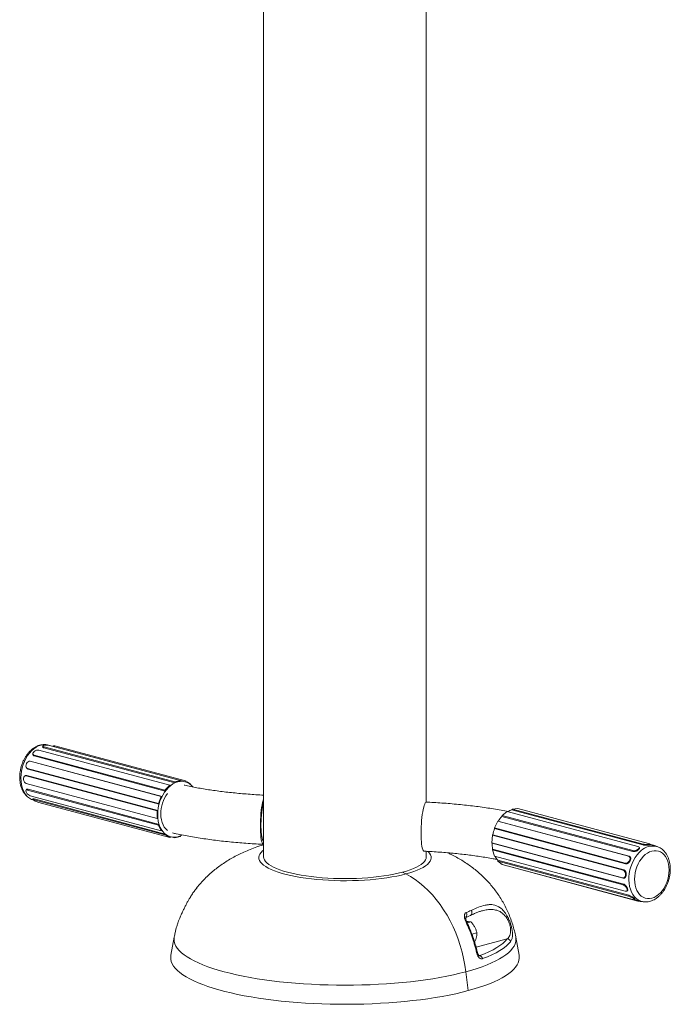
# Paper-space layout '_Диметрия' of a CAD drawing. Units: millimetres. Extents: x -696 to 696, y -40 to 1654.
# Drawn here: x -280 to 280, y -40 to 807 of the extents above; entities that cross this region are included whole.
import ezdxf

# ---------------------------------------------------------------- set-up
doc = ezdxf.new("R2010")
doc.units = ezdxf.units.MM

psp = doc.layouts.new('_Диметрия')

# ---------------------------------------------------------------- linework, layer by layer
at = {"color": 7, "linetype": 'Continuous', "lineweight": 15}
for p, q in [((-70, 954.05), (-70, 86.71)), ((70, 133.77), (70, 865.36)), ((-150.88, 148.32), (-263.47, 178.49)), ((-259.96, 182.03), (-260.18, 181.47)), ((-259.01, 181.31), (-259.2, 180.52)), ((-259.2, 180.52), (-146.42, 150.31)), ((-259.01, 181.31), (-146.42, 151.15)), ((-255.27, 182.85), (-137.54, 151.3)), ((-141.73, 152.41), (-254.31, 182.57)), ((-250.92, 182.27), (-251.33, 181.79)), ((-249.85, 182.13), (-250.29, 181.51)), ((-249.85, 182.13), (-137.27, 151.97)), ((-268.6, 175.4), (-268.6, 174.89)), ((-267.53, 174.2), (-154.95, 144.04)), ((-267.53, 174.2), (-267.43, 173.46)), ((-267.43, 173.46), (-154.65, 143.24)), ((-274.2, 163.5), (-273.95, 163.11)), ((-273.14, 162.71), (-160.56, 132.55)), ((-273.14, 162.71), (-272.77, 162.21)), ((-272.77, 162.21), (-159.99, 132)), ((-270.87, 168.96), (-271.37, 168.94)), ((-270.88, 168.93), (-157.45, 138.68)), ((-270.8, 168.88), (-158.21, 138.72)), ((-275.54, 156.25), (-275.89, 155.93)), ((-274.34, 156.31), (-273.8, 156.73)), ((-161.75, 126.15), (-274.34, 156.31)), ((-161.02, 126.51), (-273.8, 156.73)), ((-274.33, 144.26), (-274.53, 143.75)), ((-274.34, 149.92), (-161.75, 119.76)), ((-273.14, 144.16), (-272.77, 144.86)), ((-160.56, 114), (-273.14, 144.16)), ((-159.99, 114.65), (-272.77, 144.86)), ((-154.95, 144.04), (-150.88, 148.32)), ((-154.95, 144.04), (-154.65, 143.24)), ((-150.88, 148.32), (-150.25, 147.89)), ((-146.42, 151.15), (-141.73, 152.41)), ((-146.42, 151.15), (-146.42, 150.31)), ((-141.73, 152.41), (-141.34, 151.67)), ((-137.27, 151.97), (-137.51, 151.3)), ((-137.27, 151.97), (-133.21, 149.86)), ((-133.21, 149.86), (-133.11, 149.01)), ((-270.8, 139.25), (-158.21, 109.09)), ((-268.6, 136.42), (-268.6, 135.79)), ((-267.53, 135.68), (-267.43, 136.48)), ((-154.95, 105.52), (-267.53, 135.68)), ((-154.65, 106.26), (-267.43, 136.48)), ((-160.56, 132.55), (-158.21, 138.72)), ((-263.47, 133.57), (-150.88, 103.41)), ((-160.56, 132.55), (-159.99, 132)), ((144.07, 127.83), (143.61, 127.12)), ((143.61, 127.12), (256.39, 96.9)), ((148.73, 128.24), (144.07, 127.83)), ((144.07, 127.83), (256.66, 97.67)), ((261.31, 98.08), (148.73, 128.24)), ((-161.75, 126.15), (-161.02, 126.51)), ((-161.75, 119.76), (-161.75, 126.15)), ((-161.75, 119.76), (-161.02, 119.58)), ((135.16, 122.19), (134.99, 121.46)), ((134.99, 121.46), (247.77, 91.25)), ((139.49, 125.79), (135.16, 122.19)), ((135.16, 122.19), (247.74, 92.02)), ((252.08, 95.63), (139.49, 125.79)), ((-160.56, 114), (-159.99, 114.65)), ((-158.21, 109.09), (-160.56, 114)), ((131.49, 117.38), (128.63, 111.54)), ((128.63, 111.54), (241.22, 81.38)), ((128.63, 111.54), (128.74, 111.02)), ((128.74, 111.02), (241.52, 80.8)), ((131.49, 117.38), (244.62, 87.13)), ((244.08, 87.22), (131.49, 117.38)), ((-158.21, 109.09), (-157.45, 109.33)), ((-154.95, 105.52), (-154.65, 106.26)), ((-150.88, 103.41), (-154.95, 105.52)), ((-150.88, 103.41), (-150.25, 103.98)), ((-150.25, 103.98), (-150.22, 103.97)), ((-146.42, 102.98), (-149.56, 103.82)), ((-141.73, 104.23), (-146.42, 102.98)), ((-146.42, 102.98), (-146.42, 103.61)), ((-141.73, 104.23), (-141.34, 104.97)), ((126.86, 105.26), (126.24, 98.75)), ((126.86, 105.26), (127.23, 105.63)), ((239.44, 75.09), (126.86, 105.26)), ((240.01, 75.41), (127.23, 105.63)), ((126.24, 98.75), (238.83, 68.59)), ((126.24, 98.75), (126.56, 98.58)), ((126.56, 98.58), (239.34, 68.37)), ((126.84, 92.68), (127.07, 93.37)), ((239.85, 63.16), (127.07, 93.37)), ((253.3, 94.71), (252.87, 95.18)), ((256.66, 97.67), (256.39, 96.9)), ((262.2, 97.71), (265.57, 96.8)), ((262.45, 96.96), (262.28, 97.6)), ((267.95, 95.71), (262.39, 97.2)), ((70, 86.71), (70, 91.43)), ((239.43, 62.51), (126.84, 92.68)), ((126.84, 92.68), (128.63, 87.25)), ((128.63, 87.25), (241.22, 57.08)), ((244.08, 87.22), (244.62, 87.13)), ((247.74, 92.02), (247.77, 91.25)), ((244.2, 53.64), (131.42, 83.85)), ((131.44, 83), (131.42, 83.85)), ((244.03, 52.84), (131.44, 83)), ((131.44, 83), (135.16, 80.1)), ((135.16, 80.1), (247.75, 49.94)), ((139.43, 78.83), (139.37, 78.98)), ((252.01, 48.67), (139.43, 78.83)), ((241.22, 81.38), (241.52, 80.8)), ((52.42, 71.97), (49.5, 73.45)), ((239.44, 75.09), (240.01, 75.41)), ((239.43, 62.51), (239.85, 63.16)), ((242.08, 57.06), (242.68, 57.23)), ((244.03, 52.84), (244.2, 53.64)), ((248.84, 49.89), (249.31, 50.34)), ((249.01, 50.06), (255.27, 48.38)), ((118.46, 40.28), (118.04, 40.17)), ((108.55, 30.7), (105.24, 29.82)), ((-146.95, 17.61), (-149.82, 1.97)), ((113.57, 21.3), (109.26, 20.15)), ((149.82, 1.97), (146.95, 17.61)), ((106.07, -28.42), (104.04, -12.2))]:
    psp.add_line(p, q, dxfattribs=at)
at = {"color": 8, "linetype": 'Continuous', "lineweight": 15}
for p, q in [((265.57, 96.8), (265.25, 96.44)), ((252.01, 48.67), (251.91, 49.28)), ((139.63, 16.03), (112.83, 8.85)), ((115.05, 1.98), (115.95, 1.74))]:
    psp.add_line(p, q, dxfattribs=at)
at = {"color": 8, "linetype": 'Continuous', "lineweight": 15, "flags": 128}
for points in [[(-278.93, 154.54), (-278.81, 157.42), (-278.43, 160.32), (-277.81, 163.21), (-276.95, 166.04), (-275.87, 168.77), (-274.58, 171.36), (-273.1, 173.77), (-271.45, 175.97), (-269.66, 177.92), (-267.75, 179.6), (-265.76, 180.99), (-263.7, 182.05), (-261.61, 182.78), (-259.52, 183.17), (-257.46, 183.21), (-255.47, 182.9), (-255.27, 182.85)], [(-268.54, 135.69), (-269.66, 136.12), (-271.45, 137.12), (-273.1, 138.43), (-274.58, 140.05), (-275.87, 141.95), (-276.95, 144.1), (-277.81, 146.47), (-278.43, 149.02), (-278.81, 151.73), (-278.93, 154.54)], [(-70, 92.54), (-70.89, 91.82), (-72.23, 90.48), (-73.21, 89.12), (-73.85, 87.74), (-74.12, 86.36), (-74.03, 84.97), (-73.57, 83.59), (-72.77, 82.22), (-71.6, 80.87), (-70.09, 79.54), (-68.23, 78.25), (-66.05, 76.99), (-63.54, 75.78), (-60.72, 74.62), (-57.61, 73.51), (-54.21, 72.46), (-50.55, 71.48), (-46.65, 70.58), (-42.52, 69.74), (-38.18, 68.99), (-33.65, 68.31), (-28.96, 67.73), (-24.13, 67.23), (-19.19, 66.83), (-14.14, 66.51), (-9.03, 66.3), (-3.88, 66.18), (1.29, 66.15), (6.46, 66.22), (11.6, 66.39), (16.67, 66.66), (21.67, 67.02), (26.56, 67.47), (31.33, 68.01), (35.94, 68.64), (40.37, 69.35), (44.61, 70.15), (48.63, 71.02), (52.42, 71.97)], [(52.42, 71.97), (55.94, 72.98), (59.2, 74.06), (62.17, 75.19), (64.83, 76.38), (67.18, 77.62), (69.2, 78.89), (70.89, 80.2), (72.23, 81.54), (73.21, 82.9), (73.85, 84.28), (74.12, 85.66), (74.03, 87.05), (73.57, 88.43), (72.77, 89.8), (71.6, 91.15), (71.37, 91.38)], [(255, 92.09), (253.11, 90.34), (251.36, 88.32), (249.75, 86.07), (248.31, 83.61), (247.07, 80.99), (246.04, 78.23), (245.24, 75.38), (244.68, 72.48), (244.36, 69.58), (244.29, 66.72), (244.48, 63.93), (244.92, 61.26), (245.6, 58.74), (246.51, 56.42), (247.65, 54.33), (248.99, 52.5), (250.51, 50.95), (252.19, 49.71), (254.01, 48.8), (255.3, 48.37)], [(108.64, 40.6), (109.04, 39.84), (109.25, 39.02), (109.25, 38.19), (109.05, 37.43), (108.65, 36.8), (108.09, 36.35), (107.93, 36.26)], [(104.96, 30.43), (104.89, 30.49), (104.73, 30.53), (104.48, 30.52), (104.17, 30.46)], [(-146.95, 17.61), (-146.95, 17.61), (-147.13, 15.67), (-146.95, 13.74), (-146.42, 11.81), (-145.54, 9.89), (-144.3, 7.98), (-142.72, 6.1), (-140.8, 4.23), (-138.53, 2.39), (-135.93, 0.59), (-133.01, -1.18), (-129.76, -2.91), (-126.2, -4.59), (-122.34, -6.23), (-118.18, -7.81), (-113.73, -9.33), (-109.02, -10.8), (-104.04, -12.2), (-98.81, -13.53), (-93.34, -14.8), (-87.65, -15.99), (-81.74, -17.1), (-75.64, -18.14), (-69.36, -19.09), (-62.91, -19.96), (-56.3, -20.74), (-49.57, -21.44), (-42.71, -22.05), (-35.75, -22.56), (-28.7, -22.99), (-21.59, -23.32), (-14.42, -23.56), (-7.22, -23.7), (0, -23.74), (7.22, -23.7), (14.42, -23.56), (21.59, -23.32), (28.7, -22.99), (35.75, -22.56), (42.71, -22.05), (49.57, -21.44), (56.3, -20.74), (62.91, -19.96), (69.36, -19.09), (75.64, -18.14), (81.74, -17.1), (87.65, -15.99), (93.34, -14.8), (98.81, -13.53), (104.04, -12.2)], [(104.04, -12.2), (109.02, -10.8), (113.73, -9.33), (118.18, -7.81), (122.34, -6.23), (126.2, -4.59), (129.76, -2.91), (133.01, -1.18), (135.93, 0.59), (138.53, 2.39), (140.8, 4.23), (142.72, 6.1), (144.3, 7.98), (145.54, 9.89), (146.42, 11.81), (146.95, 13.74), (147.13, 15.67), (146.95, 17.61), (146.95, 17.61)]]:
    psp.add_lwpolyline(points, dxfattribs=at)
at = {"color": 7, "linetype": 'Continuous', "lineweight": 15, "flags": 128}
for points in [[(-263.47, 178.49), (-264.39, 178.57), (-265.45, 178.39), (-266.52, 177.96), (-267.46, 177.34), (-268.16, 176.59), (-268.55, 175.82), (-268.56, 175.11), (-268.21, 174.55), (-267.53, 174.2)], [(-254.31, 182.57), (-255.26, 182.75), (-256.37, 182.83), (-257.52, 182.8), (-258.56, 182.67), (-259.38, 182.45), (-259.87, 182.17), (-259.97, 181.86), (-259.67, 181.56), (-259.01, 181.31)], [(-270.8, 168.88), (-271.67, 168.91), (-272.58, 168.56), (-273.42, 167.88), (-274.08, 166.95), (-274.48, 165.88), (-274.59, 164.8), (-274.38, 163.84), (-273.87, 163.11), (-273.14, 162.71)], [(-274.34, 156.31), (-275.14, 156.34), (-275.85, 155.97), (-276.37, 155.26), (-276.65, 154.29), (-276.65, 153.18), (-276.37, 152.06), (-275.85, 151.07), (-275.14, 150.33), (-274.34, 149.92)], [(-273.14, 144.16), (-273.87, 144.23), (-274.38, 143.99), (-274.59, 143.48), (-274.48, 142.75), (-274.08, 141.9), (-273.42, 141.03), (-272.58, 140.23), (-271.67, 139.62), (-270.8, 139.25)], [(-161.2, 123), (-161.07, 125.88), (-160.7, 128.78), (-160.08, 131.67), (-159.22, 134.5), (-158.13, 137.23), (-156.84, 139.82), (-155.37, 142.23), (-153.72, 144.43), (-151.93, 146.38), (-150.02, 148.06), (-148.02, 149.45), (-145.97, 150.51), (-143.88, 151.24), (-141.79, 151.63), (-139.73, 151.67), (-137.73, 151.35), (-135.83, 150.7), (-134.04, 149.7), (-132.39, 148.38), (-130.98, 146.85)], [(-267.53, 135.68), (-268.21, 135.83), (-268.56, 135.84), (-268.55, 135.7), (-268.16, 135.43), (-267.46, 135.06), (-266.52, 134.64), (-265.45, 134.22), (-264.39, 133.85), (-263.47, 133.57)], [(-70, 137.05), (-70.08, 136.81), (-70.54, 135.27), (-70.97, 133.43), (-71.37, 131.34), (-71.73, 129.04), (-72.04, 126.55), (-72.31, 123.93), (-72.52, 121.22), (-72.68, 118.46), (-72.77, 115.7), (-72.8, 113), (-72.77, 110.38), (-72.68, 107.91), (-72.52, 105.62), (-72.31, 103.55), (-72.04, 101.74), (-71.73, 100.22), (-71.37, 99.01), (-70.97, 98.14), (-70.54, 97.61), (-70.08, 97.45), (-70, 97.46)], [(-70, 134.26), (-70.32, 133.15), (-70.72, 131.47), (-71.09, 129.53), (-71.42, 127.37), (-71.71, 125.05), (-71.94, 122.6), (-72.12, 120.07), (-72.25, 117.52), (-72.31, 114.98), (-72.31, 112.51), (-72.25, 110.16), (-72.12, 107.98), (-71.94, 106), (-71.71, 104.27), (-71.42, 102.81), (-71.09, 101.66), (-70.72, 100.84), (-70.32, 100.37), (-70, 100.25)], [(65.46, 107.07), (65.49, 109.78), (65.58, 112.53), (65.74, 115.29), (65.95, 118.01), (66.22, 120.63), (66.53, 123.11), (66.89, 125.42), (67.29, 127.51), (67.72, 129.34), (68.18, 130.89), (68.65, 132.13), (69.13, 133.03), (69.61, 133.58), (70.08, 133.78), (70.13, 133.78)], [(-140.36, 105.47), (-141.79, 104.76), (-143.88, 104.03), (-145.97, 103.65), (-148.02, 103.61), (-150.02, 103.92), (-151.93, 104.58), (-153.72, 105.58), (-155.37, 106.89), (-156.84, 108.51), (-158.13, 110.41), (-159.22, 112.56), (-160.08, 114.93), (-160.7, 117.48), (-161.07, 120.18), (-161.2, 123)], [(-152.75, 109.34), (-152.81, 109.38), (-154.25, 110.72), (-155.52, 112.35), (-156.58, 114.24), (-157.43, 116.36), (-158.05, 118.67), (-158.42, 121.13), (-158.55, 123.71)], [(68.13, 91.52), (67.72, 91.69), (67.29, 92.21), (66.89, 93.09), (66.53, 94.3), (66.22, 95.82), (65.95, 97.63), (65.74, 99.7), (65.58, 101.99), (65.49, 104.46), (65.46, 107.07)], [(247.74, 92.02), (248.68, 91.92), (249.76, 92.04), (250.86, 92.38), (251.84, 92.89), (252.6, 93.52), (253.03, 94.18), (253.08, 94.8), (252.75, 95.3), (252.08, 95.63)], [(256.66, 97.67), (257.6, 97.47), (258.71, 97.31), (259.85, 97.23), (260.89, 97.22), (261.7, 97.29), (262.18, 97.43), (262.27, 97.62), (261.97, 97.85), (261.31, 98.08)], [(-70, 86.71), (-69.82, 85.37), (-69.29, 84.04), (-68.4, 82.72), (-67.16, 81.43), (-65.59, 80.16), (-63.67, 78.92), (-61.44, 77.72), (-58.89, 76.57), (-56.04, 75.47), (-52.9, 74.43), (-49.5, 73.45), (-45.84, 72.54), (-41.95, 71.7), (-37.84, 70.93), (-33.55, 70.25), (-29.08, 69.65), (-24.46, 69.14), (-19.72, 68.72), (-14.88, 68.38), (-9.96, 68.15), (-4.99, 68), (0, 67.96), (4.99, 68), (9.96, 68.15), (14.88, 68.38), (19.72, 68.72), (24.46, 69.14), (29.08, 69.65), (33.55, 70.25), (37.84, 70.93), (41.95, 71.7), (45.84, 72.54), (49.5, 73.45)], [(49.5, 73.45), (52.9, 74.43), (56.04, 75.47), (58.89, 76.57), (61.44, 77.72), (63.67, 78.92), (65.59, 80.16), (67.16, 81.43), (68.4, 82.72), (69.29, 84.04), (69.82, 85.37), (70, 86.71)], [(241.22, 81.38), (242.1, 81.34), (243.06, 81.66), (243.96, 82.29), (244.71, 83.17), (245.2, 84.19), (245.39, 85.21), (245.25, 86.13), (244.79, 86.82), (244.08, 87.22)], [(258.42, 88.56), (256.67, 86.93), (255.06, 85.03), (253.59, 82.89), (252.31, 80.56), (251.23, 78.07), (250.37, 75.47), (249.75, 72.8), (249.36, 70.1), (249.24, 67.42), (249.36, 64.82), (249.74, 62.32), (250.36, 59.98), (251.22, 57.84), (252.3, 55.92), (253.58, 54.27), (255.03, 52.92), (256.65, 51.88), (258.39, 51.17), (260.23, 50.81), (262.13, 50.8), (264.07, 51.15), (266.01, 51.84), (267.92, 52.86), (269.76, 54.2), (271.5, 55.84), (273.11, 57.74), (274.58, 59.87), (275.86, 62.21), (276.94, 64.7), (277.8, 67.3), (278.43, 69.97), (278.81, 72.67), (278.93, 75.34), (278.81, 77.95), (278.43, 80.45), (277.81, 82.79), (276.95, 84.93), (275.87, 86.84), (274.59, 88.49), (273.14, 89.85), (271.52, 90.89), (269.78, 91.59), (267.94, 91.96), (266.04, 91.96), (264.1, 91.62), (262.16, 90.93), (260.25, 89.91), (258.42, 88.56)], [(52.42, 71.97), (56.42, 69.75), (60.36, 67.2), (64.23, 64.33), (67.99, 61.15), (71.65, 57.68), (75.19, 53.92), (78.58, 49.9), (81.82, 45.63), (84.9, 41.12), (87.79, 36.41), (90.49, 31.5), (92.99, 26.41), (95.27, 21.18), (97.33, 15.81), (99.16, 10.33), (100.76, 4.77), (102.1, -0.85), (103.2, -6.52), (104.04, -12.2)], [(52.42, 71.97), (56.42, 69.75), (60.36, 67.2), (64.23, 64.33), (67.99, 61.15), (71.65, 57.68), (75.19, 53.92), (78.58, 49.9), (81.82, 45.63), (84.9, 41.12), (87.79, 36.41), (90.49, 31.5), (92.99, 26.41), (95.27, 21.18), (97.33, 15.81), (99.16, 10.33), (100.76, 4.77), (102.1, -0.85), (103.2, -6.52), (104.04, -12.2)], [(238.83, 68.59), (239.65, 68.57), (240.41, 68.95), (241.01, 69.67), (241.39, 70.66), (241.5, 71.79), (241.32, 72.92), (240.88, 73.93), (240.23, 74.68), (239.44, 75.09)], [(241.22, 57.08), (241.97, 57.03), (242.52, 57.32), (242.8, 57.9), (242.79, 58.71), (242.48, 59.65), (241.91, 60.61), (241.14, 61.47), (240.28, 62.13), (239.43, 62.51)], [(247.75, 49.94), (248.44, 49.81), (248.82, 49.88), (248.85, 50.12), (248.52, 50.52), (247.87, 51.02), (246.99, 51.57), (245.97, 52.1), (244.94, 52.54), (244.03, 52.84)], [(115.95, 1.74), (120.08, 3.36), (123.9, 5.05), (127.39, 6.78), (130.54, 8.56), (133.35, 10.37), (135.81, 12.23), (137.9, 14.12), (139.63, 16.03)], [(142.48, 13.68), (140.71, 11.73), (138.57, 9.81), (136.07, 7.91), (133.2, 6.06), (129.98, 4.24), (126.42, 2.48), (122.53, 0.76), (118.31, -0.9)], [(-149.82, 1.97), (-149.99, 0.49), (-149.9, -1.46), (-149.46, -3.39), (-148.68, -5.33), (-147.54, -7.24), (-146.06, -9.15), (-144.24, -11.03), (-142.09, -12.88), (-139.6, -14.7), (-136.78, -16.49), (-133.65, -18.24), (-130.2, -19.95), (-126.45, -21.62), (-122.41, -23.23), (-118.08, -24.78), (-113.47, -26.28), (-108.6, -27.72), (-103.47, -29.09), (-98.1, -30.4), (-92.51, -31.63), (-86.7, -32.79), (-80.68, -33.88), (-74.48, -34.88), (-68.1, -35.81), (-61.56, -36.65), (-54.88, -37.4), (-48.07, -38.07), (-41.15, -38.64), (-34.13, -39.13), (-27.04, -39.53), (-19.88, -39.83), (-12.67, -40.04), (-5.44, -40.16), (1.81, -40.18), (9.06, -40.11), (16.28, -39.95), (23.47, -39.69), (30.6, -39.34), (37.65, -38.9), (44.63, -38.37), (51.49, -37.74), (58.24, -37.03), (64.85, -36.24), (71.31, -35.36), (77.6, -34.39), (83.71, -33.35), (89.63, -32.22), (95.33, -31.03), (100.82, -29.76), (106.07, -28.42)], [(106.07, -28.42), (111.07, -27.01), (115.81, -25.54), (120.28, -24.01), (124.47, -22.43), (128.37, -20.79), (131.97, -19.1), (135.26, -17.37), (138.23, -15.6), (140.88, -13.8), (143.21, -11.96), (145.2, -10.09), (146.85, -8.2), (148.15, -6.29), (149.11, -4.36), (149.73, -2.43), (149.99, -0.49), (149.9, 1.46), (149.82, 1.97)]]:
    psp.add_lwpolyline(points, dxfattribs=at)
at = {"color": 7, "linetype": 'Continuous', "lineweight": 15}
for centre, radius, start, end in [((-250.56, 180.88), 1.44, 60.71051, 104.42062), ((-138.54, 132.37), 19.44, 127.04325, 145.99905), ((-140.74, 139.26), 12.42, 92.76306, 117.23287), ((-135.16, 126.37), 25.46, 151.09413, 167.2384), ((-129.38, 123.73), 29.17, 143.2497, 180.04091), ((148.07, 111.87), 15.88, 106.3054, 120.05132), ((-137.69, 123.05), 23.58, 171.54885, 188.45115), ((156.22, 102.01), 28.8, 137.50275, 147.83559), ((-144.54, 118.76), 15.99, 194.91976, 216.17618), ((162.4, 98.62), 35.87, 159.78319, 168.74348), ((-147.4, 114.86), 11.24, 229.83421, 255.33088), ((156.22, 98.87), 29.67, 180.56239, 190.69555), ((261.5, 83.2), 14.2, 60.26655, 73.316), ((143.95, 94.75), 16.61, 207.44538, 221.00606), ((255.85, 64.56), 16.35, 256.41566, 270.69055), ((70.38, 125.17), 92.82, 291.38212, 294.33845), ((139.44, 12.89), 3.14, 14.58143, 86.39129), ((115.07, -1.42), 3.27, 9.13467, 74.56379)]:
    psp.add_arc(centre, radius, start, end, dxfattribs=at)
at = {"color": 8, "linetype": 'Continuous', "lineweight": 15}
for centre, radius, start, end in [((264.98, 81.36), 14.66, 78.18694, 132.92818), ((101.75, 36.84), 3.12, 318.6516, 37.43906), ((112.86, 6.49), 2.43, 280.42083, 297.4913)]:
    psp.add_arc(centre, radius, start, end, dxfattribs=at)
at = {"color": 7, "linetype": 'Continuous', "lineweight": 15}
for points, knots in [([(-255.4, 182.84), (-255.84, 182.96), (-256.93, 183.24), (-258.76, 183.34), (-260.84, 183.2), (-262.92, 182.73), (-264.98, 181.97), (-266.99, 180.91), (-268.95, 179.56), (-270.81, 177.95), (-272.56, 176.09), (-274.16, 174), (-275.6, 171.72), (-276.86, 169.29), (-277.92, 166.72), (-278.78, 164.06), (-279.41, 161.33), (-279.81, 158.63), (-279.95, 156.58), (-279.97, 154.97), (-279.93, 153.32), (-279.72, 151.06), (-279.22, 148.5), (-278.49, 146.06), (-277.53, 143.79), (-276.33, 141.72), (-274.93, 139.88), (-273.34, 138.31), (-271.59, 137.05), (-269.98, 136.17), (-268.92, 135.84), (-268.53, 135.72)], [0, 0, 0, 0, 0.023254, 0.058294, 0.093394, 0.12879, 0.164644, 0.20102, 0.237876, 0.275104, 0.31257, 0.350158, 0.387778, 0.425386, 0.462978, 0.500561, 0.538155, 0.575781, 0.611454, 0.622226, 0.6426, 0.680391, 0.718292, 0.756261, 0.794213, 0.832028, 0.869545, 0.906592, 0.943052, 0.978914, 1, 1, 1, 1]), ([(-260.14, 181.45), (-260.16, 181.41), (-260.29, 181.24), (-260.08, 180.92), (-259.66, 180.65), (-259.29, 180.55), (-259.2, 180.52)], [0, 0, 0, 0, 0.1151996, 0.4992983, 0.8736192, 1, 1, 1, 1]), ([(-268.57, 174.89), (-268.57, 174.83), (-268.63, 174.5), (-268.35, 173.99), (-267.89, 173.6), (-267.52, 173.48), (-267.43, 173.46)], [0, 0, 0, 0, 0.0738762, 0.4759137, 0.8677168, 1, 1, 1, 1]), ([(-273.91, 163.13), (-273.86, 163.04), (-273.67, 162.64), (-273.23, 162.36), (-272.87, 162.24), (-272.77, 162.21)], [0, 0, 0, 0, 0.195475, 0.796932, 1, 1, 1, 1]), ([(-273.8, 156.73), (-274.07, 156.76), (-274.61, 156.82), (-275.22, 156.58), (-275.47, 156.29), (-275.52, 156.23)], [0, 0, 0, 0, 0.442756, 0.885284, 1, 1, 1, 1]), ([(-272.77, 144.86), (-273.03, 144.9), (-273.55, 144.98), (-274.09, 144.74), (-274.24, 144.4), (-274.3, 144.25)], [0, 0, 0, 0, 0.360103, 0.72002, 1, 1, 1, 1]), ([(-70, 139.8), (-70.56, 139.82), (-73.36, 139.96), (-78.36, 140.27), (-84.95, 140.75), (-91.44, 141.3), (-97.82, 141.93), (-104.07, 142.63), (-110.17, 143.41), (-116.11, 144.25), (-121.87, 145.15), (-127.45, 146.12), (-132.8, 147.15), (-136.41, 147.88), (-138.17, 148.28), (-138.29, 148.31)], [0, 0, 0, 0, 0.022146, 0.111254, 0.200289, 0.28922, 0.378025, 0.466681, 0.555162, 0.643438, 0.731477, 0.81924, 0.906687, 0.993768, 1, 1, 1, 1]), ([(-267.43, 136.48), (-267.68, 136.53), (-268.17, 136.64), (-268.55, 136.6), (-268.55, 136.47), (-268.56, 136.42)], [0, 0, 0, 0, 0.373045, 0.745898, 1, 1, 1, 1]), ([(140.27, 125.7), (139.87, 125.79), (137.43, 126.28), (132.79, 127.12), (126.36, 128.2), (119.78, 129.19), (113.08, 130.1), (106.26, 130.92), (99.34, 131.66), (92.32, 132.32), (85.22, 132.88), (78.18, 133.36), (73.13, 133.63), (70.48, 133.76), (70.13, 133.78)], [0, 0, 0, 0, 0.019259, 0.11767, 0.215678, 0.313345, 0.410721, 0.50785, 0.604771, 0.701517, 0.798115, 0.894591, 0.985846, 1, 1, 1, 1]), ([(-148.47, 107.25), (-147.39, 107.01), (-144.34, 106.32), (-139.1, 105.27), (-132.81, 104.1), (-126.36, 103.03), (-119.78, 102.03), (-113.08, 101.13), (-106.26, 100.3), (-99.34, 99.56), (-92.32, 98.91), (-85.22, 98.34), (-78.18, 97.87), (-73.13, 97.59), (-70.48, 97.47), (-70.13, 97.45)], [0, 0, 0, 0, 0.047559, 0.134797, 0.221615, 0.308077, 0.394237, 0.480142, 0.565829, 0.651332, 0.73668, 0.821898, 0.907009, 0.987514, 1, 1, 1, 1]), ([(-70, 97.08), (-71.43, 96.64), (-74.86, 95.6), (-80.07, 93.71), (-85.57, 91.47), (-90.72, 89.1), (-95.58, 86.6), (-100.21, 83.93), (-104.64, 81.1), (-108.89, 78.09), (-112.97, 74.89), (-116.87, 71.5), (-120.6, 67.92), (-124.12, 64.14), (-126.48, 61.45), (-127.59, 59.97), (-127.67, 59.87)], [0, 0, 0, 0, 0.06645, 0.159362, 0.246658, 0.329368, 0.408648, 0.485457, 0.560521, 0.634369, 0.707368, 0.779767, 0.851731, 0.923366, 0.994745, 1, 1, 1, 1]), ([(247.77, 91.25), (248.06, 91.2), (248.64, 91.1), (249.73, 91.29), (250.83, 91.69), (251.89, 92.26), (252.77, 92.92), (253.34, 93.6), (253.58, 94.22), (253.39, 94.55), (253.3, 94.71)], [0, 0, 0, 0, 0.119491, 0.238922, 0.361211, 0.48728, 0.615449, 0.744088, 0.872641, 1, 1, 1, 1]), ([(255.31, 48.4), (255.43, 48.36), (256.2, 48.1), (257.7, 47.93), (259.76, 47.91), (261.84, 48.22), (263.91, 48.83), (265.96, 49.73), (267.95, 50.93), (269.86, 52.41), (271.67, 54.15), (273.35, 56.12), (274.88, 58.3), (276.23, 60.66), (277.4, 63.17), (278.36, 65.78), (279.11, 68.48), (279.64, 71.22), (279.93, 73.98), (279.99, 76.72), (279.81, 79.4), (279.39, 82), (278.73, 84.48), (277.83, 86.8), (276.7, 88.93), (275.36, 90.84), (273.82, 92.49), (272.11, 93.86), (270.27, 94.89), (268.87, 95.5), (268.09, 95.66), (267.98, 95.68)], [0, 0, 0, 0, 0.006522, 0.041214, 0.075856, 0.110675, 0.145877, 0.181574, 0.217779, 0.254413, 0.291351, 0.328465, 0.365654, 0.402846, 0.440022, 0.477184, 0.514346, 0.551529, 0.588751, 0.626034, 0.663396, 0.700845, 0.73837, 0.775908, 0.813351, 0.850547, 0.887326, 0.923549, 0.95917, 0.994268, 1, 1, 1, 1]), ([(256.39, 96.9), (256.69, 96.84), (257.28, 96.71), (258.42, 96.63), (259.6, 96.62), (260.73, 96.67), (261.68, 96.74), (262.27, 96.83), (262.52, 96.89), (262.44, 96.95), (262.43, 96.95)], [0, 0, 0, 0, 0.134513, 0.268956, 0.406619, 0.548535, 0.692816, 0.837626, 0.982339, 1, 1, 1, 1]), ([(68.13, 91.52), (69.31, 91.47), (72.74, 91.3), (78.36, 90.96), (84.95, 90.48), (91.44, 89.93), (97.82, 89.3), (104.07, 88.59), (110.17, 87.82), (116.11, 86.98), (121.87, 86.07), (126.83, 85.22), (129.79, 84.65), (130.96, 84.42)], [0, 0, 0, 0, 0.052002, 0.150823, 0.249561, 0.348184, 0.446668, 0.544987, 0.643111, 0.741008, 0.838642, 0.935971, 1, 1, 1, 1]), ([(146.94, 17.63), (146.93, 17.72), (146.64, 19.58), (145.8, 23.14), (144.4, 28.29), (142.7, 33.31), (140.74, 38.21), (138.52, 42.97), (136.05, 47.58), (133.36, 52.03), (130.44, 56.31), (127.31, 60.4), (123.99, 64.32), (120.48, 68.04), (116.8, 71.56), (112.96, 74.89), (108.97, 78.03), (104.82, 80.98), (100.52, 83.74), (96.05, 86.33), (91.96, 88.49), (89.34, 89.7), (88.29, 90.18)], [0, 0, 0, 0, 0.002795, 0.056749, 0.110451, 0.163918, 0.21717, 0.270225, 0.323103, 0.375828, 0.428425, 0.480926, 0.533367, 0.585797, 0.63828, 0.690902, 0.743782, 0.797086, 0.851047, 0.905985, 0.962332, 1, 1, 1, 1]), ([(241.52, 80.8), (241.69, 80.76), (241.86, 80.74), (242.22, 80.74), (242.4, 80.76), (242.77, 80.86), (242.95, 80.92), (243.32, 81.1), (243.5, 81.21), (243.85, 81.45), (244.02, 81.59), (244.35, 81.91), (244.5, 82.07), (244.8, 82.43), (244.94, 82.62), (245.19, 83.01), (245.3, 83.21), (245.5, 83.62), (245.59, 83.83), (245.73, 84.24), (245.79, 84.44), (245.86, 84.85), (245.89, 85.04), (245.89, 85.42), (245.88, 85.6), (245.82, 85.94), (245.77, 86.1), (245.63, 86.39), (245.54, 86.52), (245.34, 86.75), (245.22, 86.85), (244.94, 87.02), (244.79, 87.08), (244.62, 87.13)], [0, 0, 0, 0, 0.0625, 0.0625, 0.125, 0.125, 0.1875, 0.1875, 0.25, 0.25, 0.3125, 0.3125, 0.375, 0.375, 0.4375, 0.4375, 0.5, 0.5, 0.5625, 0.5625, 0.625, 0.625, 0.6875, 0.6875, 0.75, 0.75, 0.8125, 0.8125, 0.875, 0.875, 0.9375, 0.9375, 1, 1, 1, 1]), ([(239.34, 68.37), (239.5, 68.32), (239.67, 68.3), (239.99, 68.31), (240.15, 68.33), (240.45, 68.43), (240.59, 68.5), (240.86, 68.69), (240.99, 68.8), (241.22, 69.07), (241.33, 69.22), (241.52, 69.55), (241.61, 69.73), (241.75, 70.12), (241.81, 70.33), (241.91, 70.76), (241.94, 70.98), (241.98, 71.44), (241.99, 71.67), (241.98, 72.14), (241.96, 72.37), (241.9, 72.82), (241.85, 73.05), (241.73, 73.48), (241.66, 73.69), (241.49, 74.08), (241.39, 74.26), (241.17, 74.59), (241.05, 74.75), (240.78, 75.01), (240.64, 75.12), (240.33, 75.3), (240.17, 75.37), (240.01, 75.41)], [0, 0, 0, 0, 0.0625, 0.0625, 0.125, 0.125, 0.1875, 0.1875, 0.25, 0.25, 0.3125, 0.3125, 0.375, 0.375, 0.4375, 0.4375, 0.5, 0.5, 0.5625, 0.5625, 0.625, 0.625, 0.6875, 0.6875, 0.75, 0.75, 0.8125, 0.8125, 0.875, 0.875, 0.9375, 0.9375, 1, 1, 1, 1]), ([(-127.62, 59.83), (-128.2, 59.13), (-129.43, 57.65), (-131.31, 54.9), (-133.07, 52.13), (-134.66, 49.45), (-136.05, 46.94), (-137.47, 44.24), (-138.71, 41.72), (-139.77, 39.48), (-140.63, 37.61), (-141.46, 35.74), (-142.39, 33.58), (-143.27, 31.44), (-143.79, 30.06), (-143.92, 29.63), (-143.95, 29.52)], [0, 0, 0, 0, 0.095888, 0.20469, 0.314242, 0.3898, 0.465959, 0.541884, 0.619405, 0.666823, 0.715224, 0.762794, 0.812161, 0.89488, 0.974831, 1, 1, 1, 1]), ([(242.67, 57.26), (242.8, 57.3), (243.12, 57.4), (243.34, 57.89), (243.35, 58.67), (243.07, 59.65), (242.56, 60.72), (241.85, 61.75), (241.02, 62.58), (240.32, 63.01), (239.95, 63.13), (239.85, 63.16)], [0, 0, 0, 0, 0.083033, 0.20396, 0.328624, 0.455365, 0.582571, 0.709692, 0.835717, 0.958534, 1, 1, 1, 1]), ([(249.29, 50.37), (249.31, 50.4), (249.37, 50.47), (249.05, 50.79), (248.44, 51.29), (247.56, 51.92), (246.53, 52.58), (245.47, 53.16), (244.68, 53.5), (244.3, 53.61), (244.2, 53.64)], [0, 0, 0, 0, 0.099759, 0.240741, 0.384072, 0.527929, 0.67169, 0.814212, 0.953106, 1, 1, 1, 1]), ([(108.64, 40.6), (110.84, 41.6), (112.93, 42.52), (116.93, 44.06), (118.85, 44.69), (121.67, 45.3), (122.6, 45.44), (123.99, 45.57), (124.45, 45.59), (125.37, 45.6), (125.83, 45.59), (127.2, 45.49), (128.11, 45.35), (129.92, 44.86), (130.82, 44.51), (132.18, 43.8), (132.64, 43.53), (133.56, 42.91), (134.02, 42.56), (134.95, 41.78), (135.42, 41.34), (136.12, 40.6), (136.36, 40.35), (136.83, 39.8), (137.06, 39.52), (137.76, 38.62), (138.23, 37.96), (138.94, 36.85), (139.18, 36.46), (139.64, 35.66), (139.87, 35.24), (140.22, 34.58), (140.33, 34.36), (140.56, 33.9), (140.67, 33.67), (141, 32.96), (141.22, 32.47), (141.63, 31.49), (141.83, 30.98), (142.11, 30.21), (142.21, 29.95), (142.39, 29.43), (142.47, 29.17), (142.72, 28.4), (142.88, 27.89), (143.16, 26.88), (143.29, 26.37), (143.52, 25.4), (143.62, 24.93), (143.79, 24.02), (143.87, 23.58), (144.06, 22.3), (144.13, 21.53), (144.2, 20.09), (144.2, 19.43), (144.13, 18.22), (144.06, 17.67), (143.88, 16.67), (143.76, 16.21), (143.47, 15.37), (143.3, 14.99), (142.92, 14.29), (142.71, 13.97), (142.48, 13.68)], [0, 0, 0, 0, 0.125, 0.125, 0.25, 0.25, 0.3125, 0.3125, 0.34375, 0.34375, 0.375, 0.375, 0.4375, 0.4375, 0.5, 0.5, 0.53125, 0.53125, 0.5625, 0.5625, 0.59375, 0.59375, 0.609375, 0.609375, 0.625, 0.625, 0.65625, 0.65625, 0.671875, 0.671875, 0.6875, 0.6875, 0.695312, 0.695312, 0.703125, 0.703125, 0.71875, 0.71875, 0.734375, 0.734375, 0.742187, 0.742187, 0.75, 0.75, 0.765625, 0.765625, 0.78125, 0.78125, 0.796875, 0.796875, 0.8125, 0.8125, 0.84375, 0.84375, 0.875, 0.875, 0.90625, 0.90625, 0.9375, 0.9375, 0.96875, 0.96875, 1, 1, 1, 1]), ([(104.22, 38.74), (103.95, 38.63), (103.72, 38.46), (103.43, 38.14), (103.35, 38.02), (103.2, 37.77), (103.13, 37.63), (102.96, 37.19), (102.89, 36.87), (102.8, 36.18), (102.79, 35.81), (102.83, 35.05), (102.87, 34.65), (102.97, 34.05), (103.01, 33.84), (103.1, 33.43), (103.16, 33.22), (103.45, 32.17), (103.76, 31.32), (104.17, 30.46)], [0, 0, 0, 0, 0.125, 0.125, 0.1875, 0.1875, 0.25, 0.25, 0.375, 0.375, 0.5, 0.5, 0.625, 0.625, 0.6875, 0.6875, 0.75, 0.75, 1, 1, 1, 1]), ([(104.97, 30.43), (104.82, 30.74), (104.48, 31.48), (104.16, 32.56), (103.97, 33.55), (103.93, 34.29), (103.97, 34.72), (104.04, 34.89), (104.02, 34.85), (104.02, 34.84)], [0, 0, 0, 0, 0.159927, 0.3743, 0.564376, 0.727681, 0.87089, 0.993007, 1, 1, 1, 1]), ([(104.1, 34.64), (104.52, 34.81), (105.84, 35.34), (107.08, 35.89), (107.93, 36.27)], [0, 0, 0, 0, 0.309949, 1, 1, 1, 1]), ([(107.91, 36.31), (108.54, 36.59), (110.28, 37.38), (112.87, 38.5), (115.64, 39.56), (117.47, 40.19), (118.33, 40.37), (118.42, 40.39)], [0, 0, 0, 0, 0.1594298, 0.4394298, 0.7116828, 0.9721887, 1, 1, 1, 1]), ([(-143.92, 29.51), (-144.21, 28.64), (-145.08, 25.99), (-146.1, 22.02), (-146.68, 18.91), (-146.91, 17.63)], [0, 0, 0, 0, 0.225122, 0.683805, 1, 1, 1, 1]), ([(113.3, 4.1), (112.77, 6.39), (112.19, 8.65), (111.22, 12.03), (110.88, 13.15), (110.17, 15.38), (109.8, 16.49), (107.89, 22.01), (106.14, 26.3), (104.17, 30.46)], [0, 0, 0, 0, 0.25, 0.25, 0.375, 0.375, 0.5, 0.5, 1, 1, 1, 1]), ([(108.55, 30.7), (108.06, 30.76), (107.06, 30.88), (105.73, 30.95), (104.85, 30.95), (104.74, 30.94)], [0, 0, 0, 0, 0.461956, 0.93393, 1, 1, 1, 1]), ([(113.96, 4.33), (113.91, 4.61), (113.48, 6.61), (112.48, 10.3), (110.96, 15.39), (109.21, 20.41), (107.25, 25.33), (105.82, 28.67), (105, 30.33), (104.95, 30.43)], [0, 0, 0, 0, 0.03015, 0.221193, 0.412478, 0.604013, 0.795793, 0.987816, 1, 1, 1, 1]), ([(113.57, 21.3), (113.35, 22.12), (113.08, 22.93), (112.46, 24.55), (112.09, 25.35), (111.45, 26.55), (111.23, 26.95), (110.75, 27.73), (110.5, 28.12), (109.71, 29.25), (109.15, 29.98), (108.55, 30.7)], [0, 0, 0, 0, 0.25, 0.25, 0.5, 0.5, 0.625, 0.625, 0.75, 0.75, 1, 1, 1, 1]), ([(111.53, 13.38), (111.87, 14.14), (112.58, 15.7), (113.21, 18.03), (113.49, 19.9), (113.55, 20.96), (113.57, 21.3)], [0, 0, 0, 0, 0.272744, 0.563527, 0.862162, 1, 1, 1, 1]), ([(113.3, 4.1), (113.39, 3.7), (113.5, 3.31), (113.77, 2.55), (113.92, 2.18), (114.26, 1.48), (114.45, 1.16), (114.76, 0.71), (114.86, 0.56), (115.08, 0.29), (115.19, 0.17), (115.42, -0.07), (115.54, -0.18), (115.78, -0.38), (115.91, -0.47), (116.28, -0.72), (116.54, -0.84), (116.92, -0.97), (117.05, -1), (117.31, -1.03), (117.44, -1.04), (117.82, -1.04), (118.06, -0.99), (118.31, -0.9)], [0, 0, 0, 0, 0.125, 0.125, 0.25, 0.25, 0.375, 0.375, 0.4375, 0.4375, 0.5, 0.5, 0.5625, 0.5625, 0.625, 0.625, 0.75, 0.75, 0.8125, 0.8125, 0.875, 0.875, 1, 1, 1, 1]), ([(115.35, 1.69), (115.35, 1.68), (115.36, 1.68), (115.12, 1.86), (114.79, 2.29), (114.42, 2.97), (114.13, 3.69), (114.03, 4.17), (114, 4.34)], [0, 0, 0, 0, 0.134331, 0.30436, 0.480688, 0.678659, 0.888018, 1, 1, 1, 1])]:
    psp.add_open_spline(points, degree=3, knots=knots, dxfattribs=at)
at = {"color": 8, "linetype": 'Continuous', "lineweight": 15}
for points, knots in [([(139.63, 16.03), (140.09, 16.49), (140.92, 17.34), (141.83, 19.08), (142.33, 20.88), (142.52, 22.76), (142.49, 24.63), (142.16, 26.96), (141.39, 29.7), (140.54, 31.64), (139.53, 33.53), (138.43, 35.2), (136.93, 36.89), (135.04, 38.58), (132.95, 39.85), (130.66, 40.72), (127.93, 41.34), (124.5, 41.44), (121.13, 41.03), (119.08, 40.45), (118.46, 40.28)], [0, 0, 0, 0, 0.067929, 0.12539, 0.183875, 0.217312, 0.251521, 0.290801, 0.330256, 0.36858, 0.376603, 0.424203, 0.463783, 0.504329, 0.586263, 0.645726, 0.705552, 0.826876, 0.948187, 1, 1, 1, 1]), ([(115.95, 1.74), (115.79, 1.66), (115.6, 1.58), (115.36, 1.69), (115.33, 1.71)], [0, 0, 0, 0, 0.857985, 1, 1, 1, 1])]:
    psp.add_open_spline(points, degree=3, knots=knots, dxfattribs=at)

doc.saveas('drawing.dxf')
